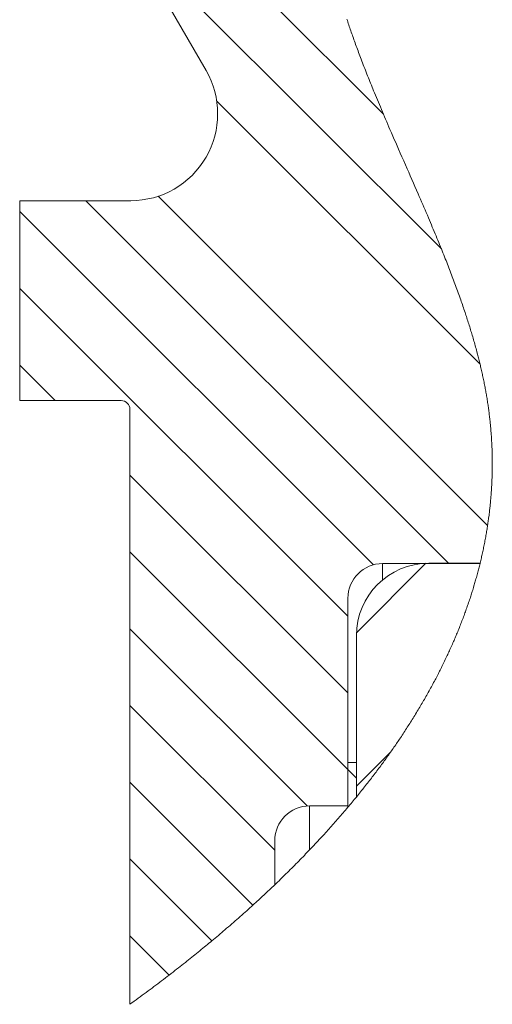
# Model space of a CAD drawing. Units: millimetres. Extents: x 11 to 1180, y 5 to 832.
# Drawn here: x 226 to 240, y 543 to 572 of the extents above; entities that cross this region are included whole.
import ezdxf

# ---------------------------------------------------------------- set-up
doc = ezdxf.new("R2010")
doc.units = ezdxf.units.MM
doc.linetypes.add('PHANTOM', pattern=[12.7, 6.35, -1.27, 1.27, -1.27, 1.27, -1.27])

# ---------------------------------------------------------------- blocks, each defined once
blk = doc.blocks.new('SW_HATCH_0')
at = {"color": 0, "linetype": 'Continuous', "lineweight": 0}
for p, q in [((-11.078, -76.479), (-18.484, -69.073)), ((-9.386, -80.417), (-18.443, -71.359)), ((-8.255, -83.792), (-15.946, -76.101)), ((-8.035, -88.503), (-17.658, -78.88)), ((-9.163, -89.62), (-19.774, -79.009)), ((-11.371, -89.657), (-21.701, -79.327)), ((-12.117, -91.156), (-21.701, -81.572)), ((-20.665, -84.853), (-21.701, -83.817)), ((-12.117, -93.401), (-18.484, -87.034)), ((-12.117, -95.646), (-18.484, -89.279)), ((-11.865, -91.641), (-9.838, -89.613)), ((-13.301, -96.707), (-18.484, -91.524)), ((-14.251, -98.003), (-18.484, -93.769)), ((-11.867, -96.133), (-10.869, -95.135)), ((-11.867, -95.896), (-12.117, -95.646)), ((-14.89, -99.608), (-18.484, -96.014)), ((-16.09, -100.653), (-18.484, -98.259)), ((-17.336, -101.652), (-18.484, -100.504))]:
    blk.add_line(p, q, dxfattribs=at)

msp = doc.modelspace()

# ---------------------------------------------------------------- linework, layer by layer
at = {"color": 7, "linetype": 'Continuous', "lineweight": 15}
for p, q in [((229.355597, 574.377027), (231.443627, 570.760458)), ((229.243922, 566.950457), (226.002145, 566.950457)), ((226.002145, 566.950457), (226.002145, 561.106341)), ((226.002145, 561.106341), (228.965479, 561.106341)), ((229.21948, 560.85234), (229.21948, 543.451621)), ((239.447607, 556.339608), (236.602414, 556.339608)), ((237.952911, 556.348075), (239.449673, 556.348075)), ((235.586413, 555.323607), (235.586413, 549.255124)), ((235.836246, 549.513026), (235.836246, 554.231407)), ((235.586413, 549.211988), (235.586413, 550.525125)), ((235.586413, 550.525125), (235.836246, 550.525125)), ((235.836246, 550.525125), (235.836246, 549.513026)), ((235.586413, 549.255124), (234.468811, 549.255124)), ((233.45281, 548.239123), (233.45281, 546.948546))]:
    msp.add_line(p, q, dxfattribs=at)
at = {"color": 8, "linetype": 'PHANTOM', "lineweight": 0}
for p, q in [((236.602414, 556.339608), (236.602414, 555.861264)), ((234.468811, 549.255124), (234.468811, 547.966601))]:
    msp.add_line(p, q, dxfattribs=at)
at = {"color": 7, "linetype": 'Continuous', "lineweight": 0, "flags": 128}
msp.add_lwpolyline([(229.21948, 543.451621), (229.280425, 543.495684), (229.341272, 543.539824), (229.402014, 543.584038), (229.462652, 543.628327), (229.523185, 543.67269), (229.583619, 543.717128), (229.640497, 543.759094), (229.697285, 543.801128), (229.753979, 543.843226), (229.810574, 543.885392), (229.867079, 543.927624), (229.923485, 543.969921), (229.979791, 544.012282), (230.036004, 544.054711), (230.092111, 544.097204), (230.148125, 544.139762), (230.203041, 544.181624), (230.257862, 544.223549), (230.312584, 544.265538), (230.367212, 544.307586), (230.424497, 544.351835), (230.481677, 544.396151), (230.53337, 544.436347), (230.584967, 544.4766), (230.636481, 544.51691), (230.6879, 544.557275), (230.739224, 544.597697), (230.790459, 544.638173), (230.841605, 544.678707), (230.8884, 544.71591), (230.93512, 544.753161), (230.98176, 544.790458), (231.028322, 544.827803), (231.074803, 544.865193), (231.121206, 544.902632), (231.167523, 544.940116), (231.213762, 544.977644), (231.25992, 545.01522), (231.306, 545.052843), (231.35199, 545.090511), (231.397905, 545.128225), (231.441114, 545.163827), (231.484252, 545.19947), (231.527317, 545.235154), (231.570307, 545.270877), (231.613222, 545.306642), (231.661482, 545.346984), (231.709642, 545.387379), (231.757714, 545.427823), (231.80568, 545.46832), (231.853553, 545.508868), (231.901331, 545.549466), (231.94901, 545.590117), (231.996589, 545.630819), (232.046324, 545.673511), (232.095955, 545.716262), (232.145472, 545.759066), (232.194884, 545.801927), (232.244182, 545.844842), (232.293371, 545.887815), (232.342445, 545.930842), (232.391405, 545.973923), (232.440256, 546.01706), (232.488993, 546.060251), (232.537616, 546.103499), (232.586129, 546.146799), (232.631761, 546.187676), (232.677289, 546.228602), (232.722713, 546.269575), (232.768037, 546.310598), (232.813257, 546.351668), (232.854017, 546.388814), (232.894697, 546.425997), (232.935288, 546.46322), (232.975789, 546.500483), (233.016206, 546.537783), (233.055818, 546.574458), (233.095351, 546.611169), (233.134794, 546.647918), (233.174153, 546.684704), (233.214228, 546.72228), (233.254217, 546.759893), (233.294113, 546.797545), (233.333924, 546.835238), (233.37364, 546.872968), (233.413272, 546.910737), (233.45281, 546.948546), (233.493878, 546.987947), (233.534846, 547.027393), (233.57572, 547.066879), (233.616489, 547.106407), (233.657165, 547.145977), (233.697736, 547.185586), (233.738207, 547.225241), (233.778579, 547.264933), (233.820764, 547.306562), (233.86284, 547.348235), (233.904802, 547.389953), (233.946654, 547.431716), (233.988393, 547.473524), (234.030016, 547.515376), (234.071531, 547.557276), (234.112927, 547.599218), (234.154213, 547.641207), (234.195385, 547.683238), (234.236437, 547.725314), (234.277376, 547.767435), (234.31587, 547.807188), (234.354261, 547.846984), (234.392547, 547.886815), (234.430734, 547.926688), (234.468811, 547.966601), (234.509799, 548.009727), (234.550663, 548.052901), (234.591408, 548.096119), (234.632023, 548.139382), (234.67252, 548.18269), (234.712172, 548.22527), (234.751705, 548.267893), (234.791113, 548.31056), (234.830403, 548.353269), (234.865381, 548.391438), (234.900264, 548.429642), (234.935043, 548.467881), (234.969733, 548.506155), (235.004319, 548.544463), (235.03881, 548.582804), (235.073197, 548.621179), (235.10749, 548.659589), (235.141683, 548.698032), (235.175777, 548.736512), (235.209771, 548.775021), (235.243666, 548.813568), (235.277457, 548.852147), (235.311154, 548.890761), (235.344746, 548.929407), (235.378234, 548.968088), (235.413212, 549.008647), (235.448076, 549.04924), (235.48283, 549.089873), (235.51747, 549.130541), (235.551996, 549.171246), (235.586413, 549.211988), (235.617979, 549.249512), (235.649455, 549.287062), (235.680827, 549.324648), (235.712104, 549.362261), (235.743287, 549.399906), (235.774371, 549.437584), (235.805356, 549.475289), (235.836246, 549.513026), (235.867141, 549.550922), (235.897937, 549.588848), (235.928633, 549.626804), (235.95923, 549.664792), (235.989723, 549.70281), (236.020121, 549.740857), (236.048687, 549.776759), (236.077168, 549.812688), (236.105555, 549.848645), (236.133852, 549.884629), (236.16206, 549.920637), (236.190178, 549.956673), (236.218207, 549.992737), (236.246142, 550.028827), (236.273992, 550.064943), (236.301743, 550.101088), (236.328913, 550.13661), (236.355993, 550.172159), (236.382989, 550.207736), (236.409891, 550.243335), (236.437195, 550.279609), (236.464404, 550.315911), (236.491519, 550.352237), (236.51854, 550.388591), (236.545472, 550.42497), (236.571832, 550.460725), (236.598098, 550.496505), (236.624274, 550.53231), (236.650361, 550.568143), (236.676885, 550.60473), (236.703315, 550.641345), (236.72965, 550.677986), (236.755891, 550.714653), (236.782032, 550.751345), (236.80808, 550.788064), (236.834033, 550.824808), (236.859191, 550.860585), (236.884259, 550.896388), (236.909234, 550.932215), (236.934119, 550.968067), (236.958914, 551.003942), (236.98361, 551.039841), (237.006817, 551.073712), (237.029938, 551.107604), (237.052975, 551.141519), (237.075933, 551.175454), (237.098806, 551.209412), (237.124238, 551.247335), (237.149565, 551.285286), (237.174787, 551.323261), (237.199906, 551.361264), (237.22492, 551.399295), (237.24983, 551.437352), (237.274635, 551.475435), (237.299336, 551.513544), (237.323928, 551.551679), (237.348416, 551.589841), (237.372799, 551.628027), (237.397078, 551.666241), (237.421248, 551.704483), (237.445313, 551.742749), (237.469269, 551.781042), (237.493121, 551.819361), (237.517991, 551.859532), (237.542742, 551.89973), (237.567378, 551.939958), (237.591891, 551.980214), (237.616289, 552.020499), (237.640568, 552.060812), (237.66363, 552.099319), (237.686583, 552.137851), (237.709431, 552.17641), (237.732165, 552.214992), (237.75479, 552.253601), (237.777306, 552.292237), (237.799712, 552.330895), (237.822004, 552.369581), (237.845245, 552.410135), (237.868357, 552.450718), (237.891354, 552.491329), (237.914223, 552.531967), (237.936972, 552.572632), (237.959597, 552.613324), (237.982102, 552.654044), (238.004479, 552.694792), (238.026736, 552.735566), (238.04887, 552.776368), (238.070874, 552.817197), (238.092758, 552.858056), (238.113277, 552.896603), (238.133682, 552.935175), (238.153977, 552.973769), (238.174164, 553.012388), (238.194235, 553.051031), (238.212345, 553.086106), (238.230361, 553.121201), (238.248287, 553.156313), (238.266119, 553.191447), (238.283856, 553.226599), (238.301191, 553.261143), (238.318432, 553.295706), (238.335583, 553.330289), (238.352645, 553.364887), (238.372836, 553.406104), (238.392903, 553.447345), (238.41284, 553.488614), (238.432644, 553.529907), (238.452324, 553.571228), (238.471869, 553.612576), (238.488523, 553.648039), (238.505079, 553.683518), (238.521539, 553.719018), (238.537901, 553.754537), (238.554173, 553.790074), (238.570341, 553.825633), (238.586419, 553.86121), (238.603988, 553.900365), (238.621442, 553.939543), (238.638782, 553.978745), (238.655998, 554.01797), (238.673099, 554.057217), (238.688547, 554.092918), (238.70389, 554.128636), (238.719139, 554.164371), (238.734288, 554.200129), (238.749338, 554.235902), (238.764294, 554.271697), (238.779151, 554.307507), (238.795373, 554.346923), (238.811481, 554.386359), (238.827465, 554.42582), (238.84333, 554.4653), (238.859076, 554.504806), (238.874702, 554.544331), (238.890204, 554.583881), (238.905587, 554.623451), (238.920846, 554.663046), (238.935985, 554.702661), (238.950738, 554.74159), (238.965366, 554.780542), (238.979879, 554.819513), (238.994279, 554.858507), (239.007749, 554.895308), (239.021111, 554.932129), (239.034373, 554.968967), (239.047526, 555.005825), (239.060574, 555.042701), (239.073513, 555.079596), (239.086348, 555.116508), (239.10034, 555.157134), (239.114203, 555.197784), (239.127942, 555.238455), (239.141547, 555.279147), (239.155023, 555.319865), (239.166154, 555.353809), (239.17719, 555.387772), (239.188138, 555.421751), (239.198996, 555.455743), (239.209764, 555.489753), (239.220439, 555.523775), (239.232901, 555.563893), (239.245239, 555.604035), (239.257448, 555.644196), (239.269528, 555.684379), (239.279681, 555.718488), (239.289739, 555.752614), (239.299703, 555.786755), (239.309577, 555.820911), (239.319358, 555.855085), (239.329048, 555.88927), (239.340348, 555.92958), (239.351519, 555.96991), (239.362556, 556.010263), (239.373469, 556.050635), (239.3831, 556.086698), (239.392627, 556.122779), (239.402054, 556.158877), (239.411372, 556.19499), (239.420586, 556.23112), (239.429701, 556.267268), (239.438706, 556.303428), (239.447607, 556.339608), (239.449673, 556.348075), (239.459046, 556.38676), (239.4683, 556.425466), (239.477429, 556.464189), (239.486439, 556.50293), (239.49533, 556.54169), (239.503943, 556.579775), (239.512437, 556.61788), (239.520816, 556.656), (239.529076, 556.694139), (239.537386, 556.733073), (239.545577, 556.772027), (239.553639, 556.810999), (239.561581, 556.849988), (239.569399, 556.888997), (239.577093, 556.928023), (239.584668, 556.967066), (239.592113, 557.006128), (239.59944, 557.045208), (239.606637, 557.084306), (239.613715, 557.123422), (239.620669, 557.162556), (239.627494, 557.201707), (239.634194, 557.240876), (239.640229, 557.276797), (239.646155, 557.312732), (239.651981, 557.348683), (239.657698, 557.384648), (239.663306, 557.420628), (239.668815, 557.456623), (239.674244, 557.492828), (239.679563, 557.529047), (239.684779, 557.565282), (239.689885, 557.601532), (239.694882, 557.637796), (239.699769, 557.674075), (239.704553, 557.710368), (239.709688, 557.750309), (239.71469, 557.790266), (239.719563, 557.830242), (239.724307, 557.870234), (239.728911, 557.910245), (239.732651, 557.943601), (239.736302, 557.976969), (239.739858, 558.010349), (239.74332, 558.043741), (239.746693, 558.077146), (239.749971, 558.110562), (239.753716, 558.14996), (239.757332, 558.189376), (239.760819, 558.228808), (239.764182, 558.268258), (239.766929, 558.301743), (239.769586, 558.33524), (239.772144, 558.368749), (239.774613, 558.402269), (239.776992, 558.435802), (239.779272, 558.469345), (239.78184, 558.508896), (239.784279, 558.548462), (239.786583, 558.588044), (239.788764, 558.627643), (239.790592, 558.663012), (239.79232, 558.698395), (239.793945, 558.73379), (239.795465, 558.769199), (239.796875, 558.80462), (239.798181, 558.840054), (239.799384, 558.875501), (239.800481, 558.910961), (239.801425, 558.94467), (239.802274, 558.97839), (239.803029, 559.012123), (239.803685, 559.045866), (239.804246, 559.079621), (239.804713, 559.113389), (239.805066, 559.145236), (239.805329, 559.177094), (239.805508, 559.208961), (239.805602, 559.240838), (239.805612, 559.272725), (239.805518, 559.308327), (239.805319, 559.343939), (239.805011, 559.379566), (239.804594, 559.415204), (239.804072, 559.450854), (239.803442, 559.486516), (239.802702, 559.522192), (239.801857, 559.557879), (239.800898, 559.593578), (239.799836, 559.62929), (239.798663, 559.665015), (239.797387, 559.700751), (239.795996, 559.736499), (239.794496, 559.77226), (239.792892, 559.808032), (239.791173, 559.843817), (239.789256, 559.881319), (239.787219, 559.918834), (239.785064, 559.956362), (239.782789, 559.993903), (239.78039, 560.031457), (239.777871, 560.069025), (239.775482, 560.103114), (239.772994, 560.137213), (239.770401, 560.171324), (239.767714, 560.205444), (239.764927, 560.239576), (239.762036, 560.273718), (239.75922, 560.305919), (239.756314, 560.338129), (239.753319, 560.370349), (239.750235, 560.402577), (239.747061, 560.434816), (239.74341, 560.470807), (239.73965, 560.506811), (239.73578, 560.542825), (239.731797, 560.578851), (239.727699, 560.614889), (239.723487, 560.650938), (239.719166, 560.686998), (239.71473, 560.72307), (239.710185, 560.759154), (239.705521, 560.795248), (239.700748, 560.831355), (239.69586, 560.867471), (239.690863, 560.9036), (239.685747, 560.939739), (239.680517, 560.975891), (239.675177, 561.012054), (239.66946, 561.04995), (239.663614, 561.087858), (239.657644, 561.125779), (239.651549, 561.163711), (239.64533, 561.201657), (239.638987, 561.239614), (239.632818, 561.275856), (239.626535, 561.31211), (239.620142, 561.348374), (239.613636, 561.38465), (239.607024, 561.420935), (239.600304, 561.457232), (239.593469, 561.493539), (239.58653, 561.529855), (239.579144, 561.567913), (239.571644, 561.605982), (239.564025, 561.644061), (239.556291, 561.682153), (239.548443, 561.720255), (239.540476, 561.758368), (239.532399, 561.796493), (239.524209, 561.834627), (239.515909, 561.872773), (239.507495, 561.91093), (239.498971, 561.949097), (239.490338, 561.987274), (239.482098, 562.02328), (239.473758, 562.059295), (239.465324, 562.095318), (239.456796, 562.131351), (239.448173, 562.167393), (239.439262, 562.204246), (239.430252, 562.241109), (239.421142, 562.27798), (239.411938, 562.314862), (239.40264, 562.351752), (239.393411, 562.387992), (239.384093, 562.42424), (239.374686, 562.460499), (239.365189, 562.496764), (239.353764, 562.539949), (239.342216, 562.583145), (239.330538, 562.626353), (239.318742, 562.669573), (239.306821, 562.712804), (239.294781, 562.756047), (239.282616, 562.799301), (239.270333, 562.842567), (239.257935, 562.885842), (239.245413, 562.92913), (239.232782, 562.972428), (239.220031, 563.015737), (239.207907, 563.056581), (239.195678, 563.097434), (239.18335, 563.138297), (239.170922, 563.179168), (239.1584, 563.220049), (239.145009, 563.263418), (239.131509, 563.306795), (239.117904, 563.350184), (239.10419, 563.393582), (239.090371, 563.436989), (239.076449, 563.480406), (239.063226, 563.521352), (239.049915, 563.562305), (239.036514, 563.603266), (239.023018, 563.644236), (239.009438, 563.685214), (238.994179, 563.730957), (238.978806, 563.776709), (238.963334, 563.822472), (238.947752, 563.868245), (238.932066, 563.914027), (238.916276, 563.959817), (238.900382, 564.005617), (238.884393, 564.051427), (238.866034, 564.103677), (238.847547, 564.155938), (238.828935, 564.208211), (238.810195, 564.260494), (238.791335, 564.312789), (238.772698, 564.364159), (238.753943, 564.41554), (238.735073, 564.466931), (238.716094, 564.518332), (238.696613, 564.570791), (238.677018, 564.623259), (238.657314, 564.675737), (238.637505, 564.728226), (238.617582, 564.780722), (238.597555, 564.833229), (238.577429, 564.885743), (238.557198, 564.938266), (238.536868, 564.990798), (238.516438, 565.043338), (238.495909, 565.095886), (238.475291, 565.148441), (238.454574, 565.201005), (238.433772, 565.253576), (238.410779, 565.311411), (238.387687, 565.369256), (238.364486, 565.427109), (238.341191, 565.48497), (238.317791, 565.542839), (238.292171, 565.605935), (238.266441, 565.66904), (238.240603, 565.732153), (238.21466, 565.795274), (238.188613, 565.858403), (238.162471, 565.921539), (238.13623, 565.984683), (238.109895, 566.047833), (238.082208, 566.113996), (238.054428, 566.180166), (238.026558, 566.246342), (237.998598, 566.312523), (237.970554, 566.37871), (237.942426, 566.444903), (237.908575, 566.52434), (237.874615, 566.603783), (237.840556, 566.683231), (237.806403, 566.762684), (237.772165, 566.84214), (237.738459, 566.920181), (237.704678, 566.998225), (237.670827, 567.076271), (237.636922, 567.154318), (237.591518, 567.258628), (237.54603, 567.362936), (237.500472, 567.467243), (237.45486, 567.571547), (237.409198, 567.675846), (237.363506, 567.780139), (237.317804, 567.884425), (237.267522, 567.999129), (237.217261, 568.113821), (237.167034, 568.228498), (237.116857, 568.343157), (237.066749, 568.457799), (237.02506, 568.553318), (236.983442, 568.64882), (236.941912, 568.744307), (236.900472, 568.839776), (236.859136, 568.935226), (236.817914, 569.030656), (236.785614, 569.105622), (236.753397, 569.180574), (236.721271, 569.255512), (236.689233, 569.330436), (236.657295, 569.405344), (236.625456, 569.480236), (236.595674, 569.550522), (236.565986, 569.620793), (236.536407, 569.691049), (236.506932, 569.761289), (236.477572, 569.831513), (236.448847, 569.900466), (236.420242, 569.969404), (236.391756, 570.038324), (236.363394, 570.107226), (236.340799, 570.162336), (236.318288, 570.217433), (236.295862, 570.272519), (236.273525, 570.327593), (236.251283, 570.382654), (236.229522, 570.436719), (236.207856, 570.490773), (236.186284, 570.544814), (236.164802, 570.598843), (236.143036, 570.65384), (236.12137, 570.708824), (236.099808, 570.763794), (236.078355, 570.81875), (236.057012, 570.873692), (236.036155, 570.927638), (236.015407, 570.98157), (235.994774, 571.035488), (235.97425, 571.089391), (235.956026, 571.137506), (235.937897, 571.185609), (235.919856, 571.233701), (235.901915, 571.281779), (235.884069, 571.329846), (235.866321, 571.3779), (235.848678, 571.425941), (235.831135, 571.473969), (235.814555, 571.519599), (235.798074, 571.565216), (235.781688, 571.610821), (235.765396, 571.656414), (235.749198, 571.701996), (235.733105, 571.747564), (235.718025, 571.790517), (235.703029, 571.833459), (235.688128, 571.87639), (235.673317, 571.919309), (235.658599, 571.962217), (235.643976, 572.005113), (235.629448, 572.047997), (235.615013, 572.090869), (235.600678, 572.13373), (235.586443, 572.176578), (235.572555, 572.218649), (235.558766, 572.260708)], dxfattribs=at)
at = {"color": 7, "linetype": 'Continuous', "lineweight": 15}
for centre, radius, start, end in [((229.243919, 569.490459), 2.540002, 270.000083, 29.9999307), ((228.965478, 560.852339), 0.254001, 0.0002657, 89.9997343), ((236.602419, 555.323603), 1.016006, 90.0002657, 179.9997343), ((237.952914, 554.231406), 2.116668, 90.0000876, 179.9999796), ((234.468816, 548.239119), 1.016006, 90.0002657, 179.9997343)]:
    msp.add_arc(centre, radius, start, end, dxfattribs=at)

# ---------------------------------------------------------------- block references
at = {"color": 7, "linetype": 'Continuous', "lineweight": 0}
msp.add_blockref('SW_HATCH_0', (247.703481, 645.959712), dxfattribs=at)

doc.saveas('drawing.dxf')
